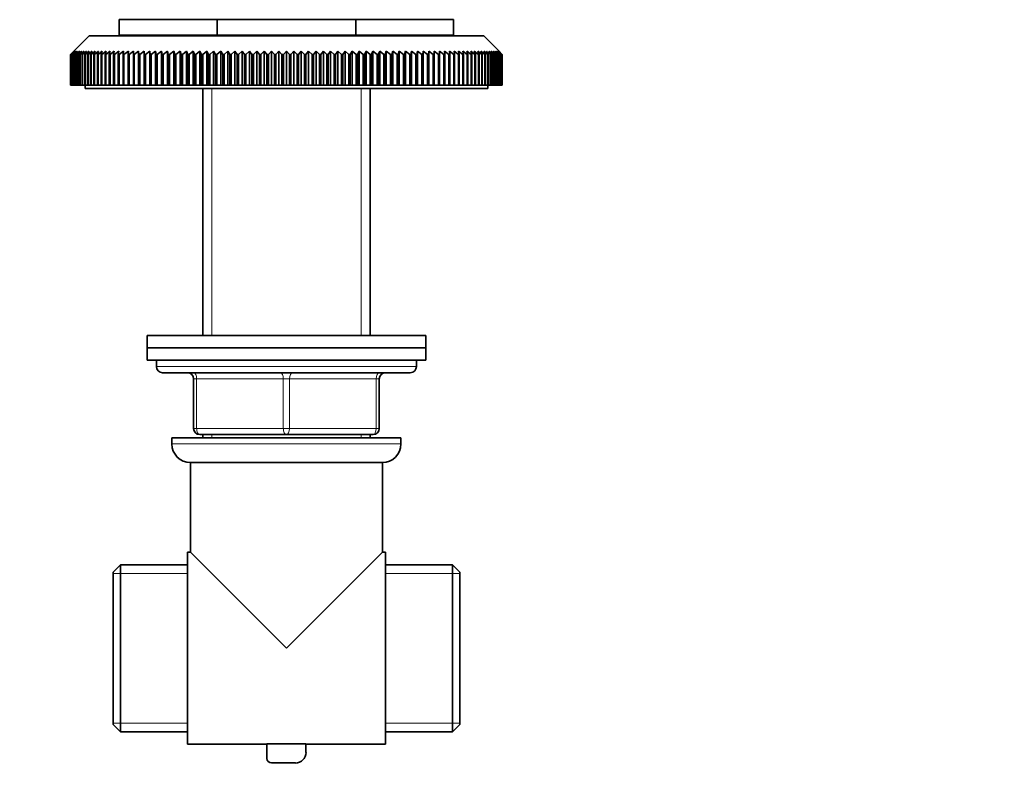
# Model space of a CAD drawing. Units: millimetres. Extents: x 0 to 823, y 0 to 1164.
# Drawn here: x 388 to 547, y 565 to 690 of the extents above; entities that cross this region are included whole.
import ezdxf
from ezdxf import colors
from ezdxf.entities.mleader import LeaderData, LeaderLine
from ezdxf.math import Vec2, Vec3

# ---------------------------------------------------------------- set-up
doc = ezdxf.new("R2010")
doc.units = ezdxf.units.MM
doc.layers.add('DV1_Défaut', color=7, linetype='Continuous')
doc.layers.add('Défaut', color=7, linetype='Continuous')

# ---------------------------------------------------------------- blocks, each defined once
blk = doc.blocks.new('_DOT')
at = {"color": 0}
blk.add_line((0, 0), (-1, 0), dxfattribs=at)
at = {"color": 0, "const_width": 0.333}
blk.add_lwpolyline([(-0.1665, 0, 1), (0.1665, 0, 1)], format="xyb", close=True, dxfattribs=at)
blk = doc.blocks.new('SE')
at = {"layer": 'DV1_Défaut', "color": 7, "linetype": 'Continuous', "lineweight": 35}
for p, q in [((419.77, 689.55), (403.95, 689.55)), ((403.95, 689.55), (403.95, 687.05)), ((442.14, 689.55), (419.77, 689.55)), ((419.77, 689.55), (419.77, 687.05)), ((457.95, 689.55), (442.14, 689.55)), ((442.14, 689.55), (442.14, 687.05)), ((457.95, 689.55), (457.95, 687.05)), ((399.1, 686.95), (396.6, 684.45)), ((399.1, 686.95), (462.8, 686.95)), ((419.77, 687.05), (403.95, 687.05)), ((417.45, 687.05), (417.45, 686.95)), ((442.14, 687.05), (419.77, 687.05)), ((457.95, 687.05), (442.14, 687.05)), ((444.45, 686.95), (444.45, 687.05)), ((465.3, 684.45), (462.8, 686.95)), ((396.11, 683.95), (396.6, 684.45)), ((396.62, 684.45), (396.11, 683.95)), ((396.11, 678.95), (396.11, 683.95)), ((396.11, 683.95), (396.11, 683.95)), ((396.11, 683.95), (396.11, 678.95)), ((396.14, 683.95), (396.62, 684.45)), ((396.14, 678.95), (396.14, 683.95)), ((396.16, 683.95), (396.14, 683.95)), ((396.69, 684.45), (396.16, 683.95)), ((396.16, 683.95), (396.16, 678.95)), ((396.23, 683.95), (396.69, 684.45)), ((396.23, 678.95), (396.23, 683.95)), ((396.24, 683.95), (396.23, 683.95)), ((396.79, 684.45), (396.24, 683.95)), ((396.24, 683.95), (396.24, 678.95)), ((396.35, 683.95), (396.79, 684.45)), ((396.35, 678.95), (396.35, 683.95)), ((396.38, 683.95), (396.35, 683.95)), ((396.94, 684.45), (396.38, 683.95)), ((396.38, 683.95), (396.38, 678.95)), ((396.51, 683.95), (396.94, 684.45)), ((396.51, 678.95), (396.51, 683.95)), ((396.55, 683.95), (396.51, 683.95)), ((397.12, 684.45), (396.55, 683.95)), ((396.55, 683.95), (396.55, 678.95)), ((396.72, 683.95), (397.12, 684.45)), ((396.72, 678.95), (396.72, 683.95)), ((396.76, 683.95), (396.72, 683.95)), ((397.35, 684.45), (396.76, 683.95)), ((396.76, 683.95), (396.76, 678.95)), ((396.97, 683.95), (397.35, 684.45)), ((396.97, 678.95), (396.97, 683.95)), ((397.02, 683.95), (396.97, 683.95)), ((397.62, 684.45), (397.02, 683.95)), ((397.02, 683.95), (397.02, 678.95)), ((397.26, 683.95), (397.62, 684.45)), ((397.26, 678.95), (397.26, 683.95)), ((397.32, 683.95), (397.26, 683.95)), ((397.93, 684.45), (397.32, 683.95)), ((397.32, 683.95), (397.32, 678.95)), ((397.59, 683.95), (397.93, 684.45)), ((397.59, 678.95), (397.59, 683.95)), ((397.66, 683.95), (397.59, 683.95)), ((398.28, 684.45), (397.66, 683.95)), ((397.66, 683.95), (397.66, 678.95)), ((397.96, 683.95), (398.28, 684.45)), ((397.96, 678.95), (397.96, 683.95)), ((398.04, 683.95), (397.96, 683.95)), ((398.67, 684.45), (398.04, 683.95)), ((398.04, 683.95), (398.04, 678.95)), ((398.38, 683.95), (398.67, 684.45)), ((398.38, 678.95), (398.38, 683.95)), ((398.46, 683.95), (398.38, 683.95)), ((399.1, 684.45), (398.46, 683.95)), ((398.46, 683.95), (398.46, 678.95)), ((398.83, 683.95), (399.1, 684.45)), ((398.83, 678.95), (398.83, 683.95)), ((398.92, 683.95), (398.83, 683.95)), ((399.57, 684.45), (398.92, 683.95)), ((398.92, 683.95), (398.92, 678.95)), ((399.32, 683.95), (399.57, 684.45)), ((399.32, 678.95), (399.32, 683.95)), ((399.41, 683.95), (399.32, 683.95)), ((400.08, 684.45), (399.41, 683.95)), ((399.41, 683.95), (399.41, 678.95)), ((399.85, 683.95), (400.08, 684.45)), ((399.85, 678.95), (399.85, 683.95)), ((399.95, 683.95), (399.85, 683.95)), ((400.62, 684.45), (399.95, 683.95)), ((399.95, 683.95), (399.95, 678.95)), ((400.42, 683.95), (400.62, 684.45)), ((400.42, 678.95), (400.42, 683.95)), ((400.53, 683.95), (400.42, 683.95)), ((401.2, 684.45), (400.53, 683.95)), ((400.53, 683.95), (400.53, 678.95)), ((401.02, 683.95), (401.2, 684.45)), ((401.02, 678.95), (401.02, 683.95)), ((401.14, 683.95), (401.02, 683.95)), ((401.82, 684.45), (401.14, 683.95)), ((401.14, 683.95), (401.14, 678.95)), ((401.66, 683.95), (401.82, 684.45)), ((401.66, 678.95), (401.66, 683.95)), ((401.79, 683.95), (401.66, 683.95)), ((402.47, 684.45), (401.79, 683.95)), ((401.79, 683.95), (401.79, 678.95)), ((402.34, 683.95), (402.47, 684.45)), ((402.34, 678.95), (402.34, 683.95)), ((402.47, 683.95), (402.34, 683.95)), ((403.16, 684.45), (402.47, 683.95)), ((402.47, 683.95), (402.47, 678.95)), ((403.05, 683.95), (403.16, 684.45)), ((403.05, 678.95), (403.05, 683.95)), ((403.19, 683.95), (403.05, 683.95)), ((403.88, 684.45), (403.19, 683.95)), ((403.19, 683.95), (403.19, 678.95)), ((403.8, 683.95), (403.88, 684.45)), ((403.8, 678.95), (403.8, 683.95)), ((403.94, 683.95), (403.8, 683.95)), ((404.64, 684.45), (403.94, 683.95)), ((403.94, 683.95), (403.94, 678.95)), ((404.58, 683.95), (404.64, 684.45)), ((404.58, 678.95), (404.58, 683.95)), ((404.72, 683.95), (404.58, 683.95)), ((405.43, 684.45), (404.72, 683.95)), ((404.72, 683.95), (404.72, 678.95)), ((405.39, 683.95), (405.43, 684.45)), ((405.39, 678.95), (405.39, 683.95)), ((405.54, 683.95), (405.39, 683.95)), ((406.24, 684.45), (405.54, 683.95)), ((405.54, 683.95), (405.54, 678.95)), ((406.23, 683.95), (406.24, 684.45)), ((406.23, 678.95), (406.23, 683.95)), ((406.39, 683.95), (406.23, 683.95)), ((407.09, 684.45), (406.39, 683.95)), ((406.39, 683.95), (406.39, 678.95)), ((407.1, 683.95), (407.09, 684.45)), ((407.09, 684.45), (407.09, 678.95)), ((407.1, 678.95), (407.1, 683.95)), ((407.27, 683.95), (407.1, 683.95)), ((407.97, 684.45), (407.27, 683.95)), ((407.27, 683.95), (407.27, 678.95)), ((408, 683.95), (407.97, 684.45)), ((407.97, 684.45), (407.97, 678.95)), ((408, 678.95), (408, 683.95)), ((408.17, 683.95), (408, 683.95)), ((408.87, 684.45), (408.17, 683.95)), ((408.17, 683.95), (408.17, 678.95)), ((408.93, 683.95), (408.87, 684.45)), ((408.87, 684.45), (408.87, 678.95)), ((408.93, 678.95), (408.93, 683.95)), ((409.11, 683.95), (408.93, 683.95)), ((409.8, 684.45), (409.11, 683.95)), ((409.11, 683.95), (409.11, 678.95)), ((409.89, 683.95), (409.8, 684.45)), ((409.8, 684.45), (409.8, 678.95)), ((409.89, 678.95), (409.89, 683.95)), ((410.07, 683.95), (409.89, 683.95)), ((410.76, 684.45), (410.07, 683.95)), ((410.07, 683.95), (410.07, 678.95)), ((410.87, 683.95), (410.76, 684.45)), ((410.76, 684.45), (410.76, 678.95)), ((410.87, 678.95), (410.87, 683.95)), ((411.05, 683.95), (410.87, 683.95)), ((411.74, 684.45), (411.05, 683.95)), ((411.05, 683.95), (411.05, 678.95)), ((411.88, 683.95), (411.74, 684.45)), ((411.74, 684.45), (411.74, 678.95)), ((411.88, 678.95), (411.88, 683.95)), ((412.07, 683.95), (411.88, 683.95)), ((412.75, 684.45), (412.07, 683.95)), ((412.07, 683.95), (412.07, 678.95)), ((412.91, 683.95), (412.75, 684.45)), ((412.75, 684.45), (412.75, 678.95)), ((412.91, 678.95), (412.91, 683.95)), ((413.1, 683.95), (412.91, 683.95)), ((413.78, 684.45), (413.1, 683.95)), ((413.1, 683.95), (413.1, 678.95)), ((413.96, 683.95), (413.78, 684.45)), ((413.78, 684.45), (413.78, 678.95)), ((413.96, 678.95), (413.96, 683.95)), ((414.15, 683.95), (413.96, 683.95)), ((414.83, 684.45), (414.15, 683.95)), ((414.15, 683.95), (414.15, 678.95)), ((415.03, 683.95), (414.83, 684.45)), ((414.83, 684.45), (414.83, 678.95)), ((415.03, 678.95), (415.03, 683.95)), ((415.23, 683.95), (415.03, 683.95)), ((415.89, 684.45), (415.23, 683.95)), ((415.23, 683.95), (415.23, 678.95)), ((416.12, 683.95), (415.89, 684.45)), ((415.89, 684.45), (415.89, 678.95)), ((416.12, 678.95), (416.12, 683.95)), ((416.33, 683.95), (416.12, 683.95)), ((416.98, 684.45), (416.33, 683.95)), ((416.33, 683.95), (416.33, 678.95)), ((417.23, 683.95), (416.98, 684.45)), ((416.98, 684.45), (416.98, 678.95)), ((417.23, 678.95), (417.23, 683.95)), ((417.44, 683.95), (417.23, 683.95)), ((418.08, 684.45), (417.44, 683.95)), ((417.44, 683.95), (417.44, 678.95)), ((418.36, 683.95), (418.08, 684.45)), ((418.08, 684.45), (418.08, 678.95)), ((418.36, 678.95), (418.36, 683.95)), ((418.57, 683.95), (418.36, 683.95)), ((419.2, 684.45), (418.57, 683.95)), ((418.57, 683.95), (418.57, 678.95)), ((419.5, 683.95), (419.2, 684.45)), ((419.2, 684.45), (419.2, 678.95)), ((419.5, 678.95), (419.5, 683.95)), ((419.71, 683.95), (419.5, 683.95)), ((420.34, 684.45), (419.71, 683.95)), ((419.71, 683.95), (419.71, 678.95)), ((420.66, 683.95), (420.34, 684.45)), ((420.34, 684.45), (420.34, 678.95)), ((420.66, 678.95), (420.66, 683.95)), ((420.87, 683.95), (420.66, 683.95)), ((421.48, 684.45), (420.87, 683.95)), ((420.87, 683.95), (420.87, 678.95)), ((421.82, 683.95), (421.48, 684.45)), ((421.48, 684.45), (421.48, 678.95)), ((421.82, 678.95), (421.82, 683.95)), ((422.04, 683.95), (421.82, 683.95)), ((422.64, 684.45), (422.04, 683.95)), ((422.04, 683.95), (422.04, 678.95)), ((423, 683.95), (422.64, 684.45)), ((422.64, 684.45), (422.64, 678.95)), ((423, 678.95), (423, 683.95)), ((423.22, 683.95), (423, 683.95)), ((423.81, 684.45), (423.22, 683.95)), ((423.22, 683.95), (423.22, 678.95)), ((424.19, 683.95), (423.81, 684.45)), ((423.81, 684.45), (423.81, 678.95)), ((424.19, 678.95), (424.19, 683.95)), ((424.41, 683.95), (424.19, 683.95)), ((424.99, 684.45), (424.41, 683.95)), ((424.41, 683.95), (424.41, 678.95)), ((425.39, 683.95), (424.99, 684.45)), ((424.99, 684.45), (424.99, 678.95)), ((425.39, 678.95), (425.39, 683.95)), ((425.61, 683.95), (425.39, 683.95)), ((426.17, 684.45), (425.61, 683.95)), ((425.61, 683.95), (425.61, 678.95)), ((426.59, 683.95), (426.17, 684.45)), ((426.17, 684.45), (426.17, 678.95)), ((426.59, 678.95), (426.59, 683.95)), ((426.82, 683.95), (426.59, 683.95)), ((427.36, 684.45), (426.82, 683.95)), ((426.82, 683.95), (426.82, 678.95)), ((427.8, 683.95), (427.36, 684.45)), ((427.36, 684.45), (427.36, 678.95)), ((427.8, 678.95), (427.8, 683.95)), ((428.03, 683.95), (427.8, 683.95)), ((428.56, 684.45), (428.03, 683.95)), ((428.03, 683.95), (428.03, 678.95)), ((429.02, 683.95), (428.56, 684.45)), ((428.56, 684.45), (428.56, 678.95)), ((429.02, 678.95), (429.02, 683.95)), ((429.24, 683.95), (429.02, 683.95)), ((429.75, 684.45), (429.24, 683.95)), ((429.24, 683.95), (429.24, 678.95)), ((430.23, 683.95), (429.75, 684.45)), ((429.75, 684.45), (429.75, 678.95)), ((430.23, 678.95), (430.23, 683.95)), ((430.46, 683.95), (430.23, 683.95)), ((430.95, 684.45), (430.46, 683.95)), ((430.46, 683.95), (430.46, 678.95)), ((431.45, 683.95), (430.95, 684.45)), ((430.95, 684.45), (430.95, 678.95)), ((431.45, 678.95), (431.45, 683.95)), ((431.67, 683.95), (431.45, 683.95)), ((432.15, 684.45), (431.67, 683.95)), ((431.67, 683.95), (431.67, 678.95)), ((432.66, 683.95), (432.15, 684.45)), ((432.15, 684.45), (432.15, 678.95)), ((432.66, 678.95), (432.66, 683.95)), ((432.89, 683.95), (432.66, 683.95)), ((433.35, 684.45), (432.89, 683.95)), ((432.89, 683.95), (432.89, 678.95)), ((433.88, 683.95), (433.35, 684.45)), ((433.35, 684.45), (433.35, 678.95)), ((433.88, 678.95), (433.88, 683.95)), ((434.1, 683.95), (433.88, 683.95)), ((434.54, 684.45), (434.1, 683.95)), ((434.1, 683.95), (434.1, 678.95)), ((435.09, 683.95), (434.54, 684.45)), ((434.54, 684.45), (434.54, 678.95)), ((435.09, 678.95), (435.09, 683.95)), ((435.31, 683.95), (435.09, 683.95)), ((435.73, 684.45), (435.31, 683.95)), ((435.31, 683.95), (435.31, 678.95)), ((436.29, 683.95), (435.73, 684.45)), ((435.73, 684.45), (435.73, 678.95)), ((436.29, 678.95), (436.29, 683.95)), ((436.51, 683.95), (436.29, 683.95)), ((436.92, 684.45), (436.51, 683.95)), ((436.51, 683.95), (436.51, 678.95)), ((437.49, 683.95), (436.92, 684.45)), ((436.92, 684.45), (436.92, 678.95)), ((437.49, 678.95), (437.49, 683.95)), ((437.71, 683.95), (437.49, 683.95)), ((438.09, 684.45), (437.71, 683.95)), ((437.71, 683.95), (437.71, 678.95)), ((438.68, 683.95), (438.09, 684.45)), ((438.09, 684.45), (438.09, 678.95)), ((438.68, 678.95), (438.68, 683.95)), ((438.9, 683.95), (438.68, 683.95)), ((439.26, 684.45), (438.9, 683.95)), ((438.9, 683.95), (438.9, 678.95)), ((439.86, 683.95), (439.26, 684.45)), ((439.26, 684.45), (439.26, 678.95)), ((439.86, 678.95), (439.86, 683.95)), ((440.08, 683.95), (439.86, 683.95)), ((440.42, 684.45), (440.08, 683.95)), ((440.08, 683.95), (440.08, 678.95)), ((441.03, 683.95), (440.42, 684.45)), ((440.42, 684.45), (440.42, 678.95)), ((441.03, 678.95), (441.03, 683.95)), ((441.25, 683.95), (441.03, 683.95)), ((441.57, 684.45), (441.25, 683.95)), ((441.25, 683.95), (441.25, 678.95)), ((442.19, 683.95), (441.57, 684.45)), ((441.57, 684.45), (441.57, 678.95)), ((442.19, 678.95), (442.19, 683.95)), ((442.4, 683.95), (442.19, 683.95)), ((442.7, 684.45), (442.4, 683.95)), ((442.4, 683.95), (442.4, 678.95)), ((443.34, 683.95), (442.7, 684.45)), ((442.7, 684.45), (442.7, 678.95)), ((443.34, 678.95), (443.34, 683.95)), ((443.55, 683.95), (443.34, 683.95)), ((443.82, 684.45), (443.55, 683.95)), ((443.55, 683.95), (443.55, 678.95)), ((444.47, 683.95), (443.82, 684.45)), ((443.82, 684.45), (443.82, 678.95)), ((444.47, 678.95), (444.47, 683.95)), ((444.67, 683.95), (444.47, 683.95)), ((444.92, 684.45), (444.67, 683.95)), ((444.67, 683.95), (444.67, 678.95)), ((445.58, 683.95), (444.92, 684.45)), ((444.92, 684.45), (444.92, 678.95)), ((445.58, 678.95), (445.58, 683.95)), ((445.78, 683.95), (445.58, 683.95)), ((446.01, 684.45), (445.78, 683.95)), ((445.78, 683.95), (445.78, 678.95)), ((446.67, 683.95), (446.01, 684.45)), ((446.01, 684.45), (446.01, 678.95)), ((446.67, 678.95), (446.67, 683.95)), ((446.87, 683.95), (446.67, 683.95)), ((447.08, 684.45), (446.87, 683.95)), ((446.87, 683.95), (446.87, 678.95)), ((447.75, 683.95), (447.08, 684.45)), ((447.08, 684.45), (447.08, 678.95)), ((447.75, 678.95), (447.75, 683.95)), ((447.95, 683.95), (447.75, 683.95)), ((448.13, 684.45), (447.95, 683.95)), ((447.95, 683.95), (447.95, 678.95)), ((448.81, 683.95), (448.13, 684.45)), ((448.13, 684.45), (448.13, 678.95)), ((448.81, 678.95), (448.81, 683.95)), ((449, 683.95), (448.81, 683.95)), ((449.16, 684.45), (449, 683.95)), ((449, 683.95), (449, 678.95)), ((449.84, 683.95), (449.16, 684.45)), ((449.16, 684.45), (449.16, 678.95)), ((449.84, 678.95), (449.84, 683.95)), ((450.03, 683.95), (449.84, 683.95)), ((450.16, 684.45), (450.03, 683.95)), ((450.03, 683.95), (450.03, 678.95)), ((450.85, 683.95), (450.16, 684.45)), ((450.16, 684.45), (450.16, 678.95)), ((450.85, 678.95), (450.85, 683.95)), ((451.03, 683.95), (450.85, 683.95)), ((451.14, 684.45), (451.03, 683.95)), ((451.03, 683.95), (451.03, 678.95)), ((451.84, 683.95), (451.14, 684.45)), ((451.14, 684.45), (451.14, 678.95)), ((451.84, 678.95), (451.84, 683.95)), ((452.01, 683.95), (451.84, 683.95)), ((452.1, 684.45), (452.01, 683.95)), ((452.01, 683.95), (452.01, 678.95)), ((452.8, 683.95), (452.1, 684.45)), ((452.1, 684.45), (452.1, 678.95)), ((452.8, 678.95), (452.8, 683.95)), ((452.97, 683.95), (452.8, 683.95)), ((453.03, 684.45), (452.97, 683.95)), ((452.97, 683.95), (452.97, 678.95)), ((453.73, 683.95), (453.03, 684.45)), ((453.03, 684.45), (453.03, 678.95)), ((453.73, 678.95), (453.73, 683.95)), ((453.9, 683.95), (453.73, 683.95)), ((453.94, 684.45), (453.9, 683.95)), ((453.9, 683.95), (453.9, 678.95)), ((454.64, 683.95), (453.94, 684.45)), ((453.94, 684.45), (453.94, 678.95)), ((454.64, 678.95), (454.64, 683.95)), ((454.8, 683.95), (454.64, 683.95)), ((454.81, 684.45), (454.8, 683.95)), ((454.8, 683.95), (454.8, 678.95)), ((455.52, 683.95), (454.81, 684.45)), ((454.81, 684.45), (454.81, 678.95)), ((455.52, 678.95), (455.52, 683.95)), ((455.67, 683.95), (455.52, 683.95)), ((456.36, 683.95), (455.66, 684.45)), ((455.66, 684.45), (455.67, 683.95)), ((455.67, 683.95), (455.67, 678.95)), ((456.36, 678.95), (456.36, 683.95)), ((456.52, 683.95), (456.36, 683.95)), ((457.18, 683.95), (456.48, 684.45)), ((456.48, 684.45), (456.52, 683.95)), ((456.52, 683.95), (456.52, 678.95)), ((457.18, 678.95), (457.18, 683.95)), ((457.33, 683.95), (457.18, 683.95)), ((457.97, 683.95), (457.27, 684.45)), ((457.27, 684.45), (457.33, 683.95)), ((457.33, 683.95), (457.33, 678.95)), ((457.97, 678.95), (457.97, 683.95)), ((458.11, 683.95), (457.97, 683.95)), ((458.72, 683.95), (458.02, 684.45)), ((458.02, 684.45), (458.11, 683.95)), ((458.11, 683.95), (458.11, 678.95)), ((458.72, 678.95), (458.72, 683.95)), ((458.85, 683.95), (458.72, 683.95)), ((459.44, 683.95), (458.74, 684.45)), ((458.74, 684.45), (458.85, 683.95)), ((458.85, 683.95), (458.85, 678.95)), ((460.12, 683.95), (459.43, 684.45)), ((459.43, 684.45), (459.56, 683.95)), ((459.44, 678.95), (459.44, 683.95)), ((459.56, 683.95), (459.44, 683.95)), ((459.56, 683.95), (459.56, 678.95)), ((460.77, 683.95), (460.08, 684.45)), ((460.08, 684.45), (460.24, 683.95)), ((460.12, 678.95), (460.12, 683.95)), ((460.24, 683.95), (460.12, 683.95)), ((460.24, 683.95), (460.24, 678.95)), ((461.38, 683.95), (460.7, 684.45)), ((460.7, 684.45), (460.88, 683.95)), ((460.77, 678.95), (460.77, 683.95)), ((460.88, 683.95), (460.77, 683.95)), ((460.88, 683.95), (460.88, 678.95)), ((461.95, 683.95), (461.28, 684.45)), ((461.28, 684.45), (461.49, 683.95)), ((461.38, 678.95), (461.38, 683.95)), ((461.49, 683.95), (461.38, 683.95)), ((461.49, 683.95), (461.49, 678.95)), ((462.49, 683.95), (461.83, 684.45)), ((461.83, 684.45), (462.05, 683.95)), ((461.95, 678.95), (461.95, 683.95)), ((462.05, 683.95), (461.95, 683.95)), ((462.05, 683.95), (462.05, 678.95)), ((462.99, 683.95), (462.33, 684.45)), ((462.33, 684.45), (462.58, 683.95)), ((462.49, 678.95), (462.49, 683.95)), ((462.58, 683.95), (462.49, 683.95)), ((462.58, 683.95), (462.58, 678.95)), ((463.45, 683.95), (462.8, 684.45)), ((462.8, 684.45), (463.08, 683.95)), ((462.99, 678.95), (462.99, 683.95)), ((463.08, 683.95), (462.99, 683.95)), ((463.08, 683.95), (463.08, 678.95)), ((463.87, 683.95), (463.23, 684.45)), ((463.23, 684.45), (463.53, 683.95)), ((463.45, 678.95), (463.45, 683.95)), ((463.53, 683.95), (463.45, 683.95)), ((463.53, 683.95), (463.53, 678.95)), ((464.25, 683.95), (463.62, 684.45)), ((463.62, 684.45), (463.94, 683.95)), ((463.87, 678.95), (463.87, 683.95)), ((463.94, 683.95), (463.87, 683.95)), ((463.94, 683.95), (463.94, 678.95)), ((464.59, 683.95), (463.97, 684.45)), ((463.97, 684.45), (464.31, 683.95)), ((464.25, 678.95), (464.25, 683.95)), ((464.31, 683.95), (464.25, 683.95)), ((464.88, 683.95), (464.28, 684.45)), ((464.28, 684.45), (464.64, 683.95)), ((464.31, 683.95), (464.31, 678.95)), ((465.14, 683.95), (464.55, 684.45)), ((464.55, 684.45), (464.93, 683.95)), ((464.59, 678.95), (464.59, 683.95)), ((464.64, 683.95), (464.59, 683.95)), ((464.64, 683.95), (464.64, 678.95)), ((465.36, 683.95), (464.78, 684.45)), ((464.78, 684.45), (465.18, 683.95)), ((464.88, 678.95), (464.88, 683.95)), ((464.93, 683.95), (464.88, 683.95)), ((464.93, 683.95), (464.93, 678.95)), ((465.53, 683.95), (464.97, 684.45)), ((464.97, 684.45), (465.39, 683.95)), ((465.66, 683.95), (465.11, 684.45)), ((465.11, 684.45), (465.56, 683.95)), ((465.14, 678.95), (465.14, 683.95)), ((465.18, 683.95), (465.14, 683.95)), ((465.18, 683.95), (465.18, 678.95)), ((465.75, 683.95), (465.22, 684.45)), ((465.22, 684.45), (465.68, 683.95)), ((465.79, 683.95), (465.28, 684.45)), ((465.28, 684.45), (465.76, 683.95)), ((465.3, 684.45), (465.8, 683.95)), ((465.36, 678.95), (465.36, 683.95)), ((465.39, 683.95), (465.36, 683.95)), ((465.39, 683.95), (465.39, 678.95)), ((465.53, 678.95), (465.53, 683.95)), ((465.56, 683.95), (465.53, 683.95)), ((465.56, 683.95), (465.56, 678.95)), ((465.66, 678.95), (465.66, 683.95)), ((465.68, 683.95), (465.66, 683.95)), ((465.68, 683.95), (465.68, 678.95)), ((465.75, 678.95), (465.75, 683.95)), ((465.76, 683.95), (465.75, 683.95)), ((465.76, 683.95), (465.76, 678.95)), ((465.8, 683.95), (465.79, 683.95)), ((465.79, 678.95), (465.79, 683.95)), ((465.8, 683.95), (465.8, 678.95)), ((396.11, 678.95), (396.11, 678.95)), ((396.11, 678.95), (396.14, 678.95)), ((396.16, 678.95), (396.14, 678.95)), ((396.16, 678.95), (396.23, 678.95)), ((396.24, 678.95), (396.23, 678.95)), ((396.24, 678.95), (396.35, 678.95)), ((396.38, 678.95), (396.35, 678.95)), ((396.38, 678.95), (396.51, 678.95)), ((396.55, 678.95), (396.51, 678.95)), ((396.55, 678.95), (396.72, 678.95)), ((396.76, 678.95), (396.72, 678.95)), ((396.76, 678.95), (396.97, 678.95)), ((397.02, 678.95), (396.97, 678.95)), ((397.02, 678.95), (397.26, 678.95)), ((397.32, 678.95), (397.26, 678.95)), ((397.32, 678.95), (397.59, 678.95)), ((397.66, 678.95), (397.59, 678.95)), ((397.66, 678.95), (397.96, 678.95)), ((398.04, 678.95), (397.96, 678.95)), ((398.04, 678.95), (398.38, 678.95)), ((398.46, 678.95), (398.38, 678.95)), ((398.45, 678.95), (398.45, 678.45)), ((398.46, 678.95), (398.83, 678.95)), ((398.92, 678.95), (398.83, 678.95)), ((398.92, 678.95), (399.32, 678.95)), ((399.41, 678.95), (399.32, 678.95)), ((399.41, 678.95), (399.85, 678.95)), ((399.95, 678.95), (399.85, 678.95)), ((399.95, 678.95), (400.42, 678.95)), ((400.53, 678.95), (400.42, 678.95)), ((400.53, 678.95), (401.02, 678.95)), ((401.14, 678.95), (401.02, 678.95)), ((401.14, 678.95), (401.66, 678.95)), ((401.79, 678.95), (401.66, 678.95)), ((401.79, 678.95), (402.34, 678.95)), ((402.47, 678.95), (402.34, 678.95)), ((402.47, 678.95), (403.05, 678.95)), ((403.19, 678.95), (403.05, 678.95)), ((403.19, 678.95), (403.8, 678.95)), ((403.94, 678.95), (403.8, 678.95)), ((403.94, 678.95), (404.58, 678.95)), ((404.72, 678.95), (404.58, 678.95)), ((404.72, 678.95), (405.39, 678.95)), ((405.54, 678.95), (405.39, 678.95)), ((405.54, 678.95), (406.23, 678.95)), ((406.39, 678.95), (406.23, 678.95)), ((406.39, 678.95), (407.09, 678.95)), ((407.09, 678.95), (407.1, 678.95)), ((407.27, 678.95), (407.1, 678.95)), ((407.27, 678.95), (407.97, 678.95)), ((407.97, 678.95), (408, 678.95)), ((408.17, 678.95), (408, 678.95)), ((408.17, 678.95), (408.87, 678.95)), ((408.87, 678.95), (408.93, 678.95)), ((409.11, 678.95), (408.93, 678.95)), ((409.11, 678.95), (409.8, 678.95)), ((409.8, 678.95), (409.89, 678.95)), ((410.07, 678.95), (409.89, 678.95)), ((410.07, 678.95), (410.76, 678.95)), ((410.76, 678.95), (410.87, 678.95)), ((411.05, 678.95), (410.87, 678.95)), ((411.05, 678.95), (411.74, 678.95)), ((411.74, 678.95), (411.88, 678.95)), ((412.07, 678.95), (411.88, 678.95)), ((412.07, 678.95), (412.75, 678.95)), ((412.75, 678.95), (412.91, 678.95)), ((413.1, 678.95), (412.91, 678.95)), ((413.1, 678.95), (413.78, 678.95)), ((413.78, 678.95), (413.96, 678.95)), ((414.15, 678.95), (413.96, 678.95)), ((414.15, 678.95), (414.83, 678.95)), ((414.83, 678.95), (415.03, 678.95)), ((415.23, 678.95), (415.03, 678.95)), ((415.23, 678.95), (415.89, 678.95)), ((415.89, 678.95), (416.12, 678.95)), ((416.33, 678.95), (416.12, 678.95)), ((416.33, 678.95), (416.98, 678.95)), ((416.98, 678.95), (417.23, 678.95)), ((417.44, 678.95), (417.23, 678.95)), ((417.44, 678.95), (418.08, 678.95)), ((418.08, 678.95), (418.36, 678.95)), ((418.57, 678.95), (418.36, 678.95)), ((418.57, 678.95), (419.2, 678.95)), ((419.2, 678.95), (419.5, 678.95)), ((419.71, 678.95), (419.5, 678.95)), ((419.71, 678.95), (420.34, 678.95)), ((420.34, 678.95), (420.66, 678.95)), ((420.87, 678.95), (420.66, 678.95)), ((420.87, 678.95), (421.48, 678.95)), ((421.48, 678.95), (421.82, 678.95)), ((422.04, 678.95), (421.82, 678.95)), ((422.04, 678.95), (422.64, 678.95)), ((422.64, 678.95), (423, 678.95)), ((423.22, 678.95), (423, 678.95)), ((423.22, 678.95), (423.81, 678.95)), ((423.81, 678.95), (424.19, 678.95)), ((424.41, 678.95), (424.19, 678.95)), ((424.41, 678.95), (424.99, 678.95)), ((424.99, 678.95), (425.39, 678.95)), ((425.61, 678.95), (425.39, 678.95)), ((425.61, 678.95), (426.17, 678.95)), ((426.17, 678.95), (426.59, 678.95)), ((426.82, 678.95), (426.59, 678.95)), ((426.82, 678.95), (427.36, 678.95)), ((427.36, 678.95), (427.8, 678.95)), ((428.03, 678.95), (427.8, 678.95)), ((428.03, 678.95), (428.56, 678.95)), ((428.56, 678.95), (429.02, 678.95)), ((429.24, 678.95), (429.02, 678.95)), ((429.24, 678.95), (429.75, 678.95)), ((429.75, 678.95), (430.23, 678.95)), ((430.46, 678.95), (430.23, 678.95)), ((430.46, 678.95), (430.95, 678.95)), ((430.95, 678.95), (431.45, 678.95)), ((431.67, 678.95), (431.45, 678.95)), ((431.67, 678.95), (432.15, 678.95)), ((432.15, 678.95), (432.66, 678.95)), ((432.89, 678.95), (432.66, 678.95)), ((432.89, 678.95), (433.35, 678.95)), ((433.35, 678.95), (433.88, 678.95)), ((434.1, 678.95), (433.88, 678.95)), ((434.1, 678.95), (434.54, 678.95)), ((434.54, 678.95), (435.09, 678.95)), ((435.31, 678.95), (435.09, 678.95)), ((435.31, 678.95), (435.73, 678.95)), ((435.73, 678.95), (436.29, 678.95)), ((436.51, 678.95), (436.29, 678.95)), ((436.51, 678.95), (436.92, 678.95)), ((436.92, 678.95), (437.49, 678.95)), ((437.71, 678.95), (437.49, 678.95)), ((437.71, 678.95), (438.09, 678.95)), ((438.09, 678.95), (438.68, 678.95)), ((438.9, 678.95), (438.68, 678.95)), ((438.9, 678.95), (439.26, 678.95)), ((439.26, 678.95), (439.86, 678.95)), ((440.08, 678.95), (439.86, 678.95)), ((440.08, 678.95), (440.42, 678.95)), ((440.42, 678.95), (441.03, 678.95)), ((441.25, 678.95), (441.03, 678.95)), ((441.25, 678.95), (441.57, 678.95)), ((441.57, 678.95), (442.19, 678.95)), ((442.4, 678.95), (442.19, 678.95)), ((442.4, 678.95), (442.7, 678.95)), ((442.7, 678.95), (443.34, 678.95)), ((443.55, 678.95), (443.34, 678.95)), ((443.55, 678.95), (443.82, 678.95)), ((443.82, 678.95), (444.47, 678.95)), ((444.67, 678.95), (444.47, 678.95)), ((444.67, 678.95), (444.92, 678.95)), ((444.92, 678.95), (445.58, 678.95)), ((445.78, 678.95), (445.58, 678.95)), ((445.78, 678.95), (446.01, 678.95)), ((446.01, 678.95), (446.67, 678.95)), ((446.87, 678.95), (446.67, 678.95)), ((446.87, 678.95), (447.08, 678.95)), ((447.08, 678.95), (447.75, 678.95)), ((447.95, 678.95), (447.75, 678.95)), ((447.95, 678.95), (448.13, 678.95)), ((448.13, 678.95), (448.81, 678.95)), ((449, 678.95), (448.81, 678.95)), ((449, 678.95), (449.16, 678.95)), ((449.16, 678.95), (449.84, 678.95)), ((450.03, 678.95), (449.84, 678.95)), ((450.03, 678.95), (450.16, 678.95)), ((450.16, 678.95), (450.85, 678.95)), ((451.03, 678.95), (450.85, 678.95)), ((451.03, 678.95), (451.14, 678.95)), ((451.14, 678.95), (451.84, 678.95)), ((452.01, 678.95), (451.84, 678.95)), ((452.01, 678.95), (452.1, 678.95)), ((452.1, 678.95), (452.8, 678.95)), ((452.97, 678.95), (452.8, 678.95)), ((452.97, 678.95), (453.03, 678.95)), ((453.03, 678.95), (453.73, 678.95)), ((453.9, 678.95), (453.73, 678.95)), ((453.9, 678.95), (453.94, 678.95)), ((453.94, 678.95), (454.64, 678.95)), ((454.8, 678.95), (454.64, 678.95)), ((454.8, 678.95), (454.81, 678.95)), ((454.81, 678.95), (455.52, 678.95)), ((455.67, 678.95), (455.52, 678.95)), ((455.67, 678.95), (456.36, 678.95)), ((456.52, 678.95), (456.36, 678.95)), ((456.52, 678.95), (457.18, 678.95)), ((457.33, 678.95), (457.18, 678.95)), ((457.33, 678.95), (457.97, 678.95)), ((458.11, 678.95), (457.97, 678.95)), ((458.11, 678.95), (458.72, 678.95)), ((458.85, 678.95), (458.72, 678.95)), ((458.85, 678.95), (459.44, 678.95)), ((459.56, 678.95), (459.44, 678.95)), ((459.56, 678.95), (460.12, 678.95)), ((460.24, 678.95), (460.12, 678.95)), ((460.24, 678.95), (460.77, 678.95)), ((460.88, 678.95), (460.77, 678.95)), ((460.88, 678.95), (461.38, 678.95)), ((461.49, 678.95), (461.38, 678.95)), ((461.49, 678.95), (461.95, 678.95)), ((462.05, 678.95), (461.95, 678.95)), ((462.05, 678.95), (462.49, 678.95)), ((462.58, 678.95), (462.49, 678.95)), ((462.58, 678.95), (462.99, 678.95)), ((463.08, 678.95), (462.99, 678.95)), ((463.08, 678.95), (463.45, 678.95)), ((463.53, 678.95), (463.45, 678.95)), ((463.45, 678.45), (463.45, 678.95)), ((463.53, 678.95), (463.87, 678.95)), ((463.94, 678.95), (463.87, 678.95)), ((463.94, 678.95), (464.25, 678.95)), ((464.31, 678.95), (464.25, 678.95)), ((464.31, 678.95), (464.59, 678.95)), ((464.64, 678.95), (464.59, 678.95)), ((464.64, 678.95), (464.88, 678.95)), ((464.93, 678.95), (464.88, 678.95)), ((464.93, 678.95), (465.14, 678.95)), ((465.18, 678.95), (465.14, 678.95)), ((465.18, 678.95), (465.36, 678.95)), ((465.39, 678.95), (465.36, 678.95)), ((465.39, 678.95), (465.53, 678.95)), ((465.56, 678.95), (465.53, 678.95)), ((465.56, 678.95), (465.66, 678.95)), ((465.68, 678.95), (465.66, 678.95)), ((465.68, 678.95), (465.75, 678.95)), ((465.76, 678.95), (465.75, 678.95)), ((465.76, 678.95), (465.79, 678.95)), ((465.8, 678.95), (465.79, 678.95)), ((398.45, 678.45), (463.45, 678.45)), ((417.45, 678.45), (417.45, 638.55)), ((444.45, 638.55), (444.45, 678.45)), ((453.45, 638.55), (408.45, 638.55)), ((408.45, 638.55), (408.45, 636.55)), ((453.45, 636.55), (453.45, 638.55)), ((408.45, 636.55), (453.45, 636.55)), ((408.45, 636.55), (408.45, 634.55)), ((453.45, 636.55), (408.45, 636.55)), ((453.45, 634.55), (453.45, 636.55)), ((408.45, 634.55), (453.45, 634.55)), ((409.95, 634.55), (409.95, 633.55)), ((451.95, 633.55), (451.95, 634.55)), ((410.95, 632.55), (450.95, 632.55)), ((415.95, 623.55), (415.95, 631.55)), ((445.95, 631.55), (445.95, 623.55)), ((412.45, 622.05), (449.45, 622.05)), ((412.45, 622.05), (412.45, 621.05)), ((430.95, 622.55), (416.95, 622.55)), ((417.45, 622.55), (417.45, 622.05)), ((444.95, 622.55), (430.95, 622.55)), ((444.45, 622.05), (444.45, 622.55)), ((449.45, 621.05), (449.45, 622.05)), ((415.45, 618.05), (446.45, 618.05)), ((415.45, 618.05), (415.45, 603.55)), ((446.45, 603.55), (446.45, 618.05)), ((414.95, 572.55), (414.95, 603.55)), ((415.45, 603.55), (414.95, 603.55)), ((430.95, 588.05), (415.45, 603.55)), ((430.95, 588.05), (446.45, 603.55)), ((446.95, 603.55), (446.45, 603.55)), ((446.95, 572.55), (446.95, 603.55)), ((404.15, 601.55), (402.95, 600.35)), ((404.15, 574.55), (404.15, 601.55)), ((414.95, 601.55), (404.15, 601.55)), ((457.75, 601.55), (446.95, 601.55)), ((457.75, 601.55), (457.75, 574.55)), ((458.95, 600.35), (457.75, 601.55)), ((402.95, 600.35), (402.95, 575.75)), ((458.95, 575.75), (458.95, 600.35)), ((402.95, 575.75), (404.15, 574.55)), ((457.75, 574.55), (458.95, 575.75)), ((404.15, 574.55), (414.95, 574.55)), ((446.95, 574.55), (457.75, 574.55)), ((414.95, 572.55), (427.79, 572.55)), ((427.79, 572.62), (434.11, 572.62)), ((427.79, 570.28), (427.79, 572.62)), ((434.11, 572.62), (434.11, 571.24)), ((434.11, 572.55), (446.95, 572.55)), ((432.41, 569.54), (428.54, 569.54))]:
    blk.add_line(p, q, dxfattribs=at)
at = {"layer": 'DV1_Défaut', "color": 7, "linetype": 'Continuous', "lineweight": 18}
for p, q in [((418.89, 687.05), (418.89, 686.95)), ((443.01, 687.05), (443.01, 686.95)), ((418.89, 678.45), (418.89, 638.55)), ((443.01, 678.45), (443.01, 638.55)), ((451.95, 633.55), (409.95, 633.55)), ((415.95, 631.55), (416.45, 631.55)), ((430.45, 631.55), (416.45, 631.55)), ((416.45, 631.55), (416.45, 623.55)), ((430.45, 631.55), (431.45, 631.55)), ((430.45, 623.55), (430.45, 631.55)), ((445.45, 631.55), (431.45, 631.55)), ((431.45, 631.55), (431.45, 623.55)), ((445.45, 631.55), (445.95, 631.55)), ((445.45, 623.55), (445.45, 631.55)), ((415.95, 623.55), (416.45, 623.55)), ((416.45, 623.55), (430.45, 623.55)), ((430.45, 623.55), (431.45, 623.55)), ((431.45, 623.55), (445.45, 623.55)), ((445.45, 623.55), (445.95, 623.55)), ((418.89, 622.55), (418.89, 622.05)), ((443.01, 622.55), (443.01, 622.05)), ((449.45, 621.05), (412.45, 621.05)), ((414.95, 600.11), (402.95, 600.11)), ((446.95, 600.11), (458.95, 600.11)), ((414.95, 575.99), (402.95, 575.99)), ((446.95, 575.99), (458.95, 575.99))]:
    blk.add_line(p, q, dxfattribs=at)
at = {"layer": 'DV1_Défaut', "color": 7, "linetype": 'Continuous', "lineweight": 35}
for centre, radius, start, end in [((410.95, 633.55), 1, 180, 270), ((450.95, 633.55), 1, 270, 0), ((414.95, 631.55), 1, 0, 90), ((446.95, 631.55), 1, 90, 180), ((416.95, 623.55), 1, 180, 270), ((444.95, 623.55), 1, 270, 0), ((415.45, 621.05), 3, 180, 270), ((446.45, 621.05), 3, 270, 0), ((432.41, 571.24), 1.71, 270, 0), ((428.54, 570.28), 0.744, 180, 270)]:
    blk.add_arc(centre, radius, start, end, dxfattribs=at)
at = {"layer": 'DV1_Défaut', "color": 7, "linetype": 'Continuous', "lineweight": 18}
for centre, major_axis, start_param, end_param in [((415.95, 631.55), (0, -1), 1.570796, 3.141593), ((429.95, 631.55), (0, -1), 1.570796, 3.141593), ((431.95, 631.55), (0, -1), 3.141593, 4.712389), ((445.95, 631.55), (0, -1), 3.141593, 4.712389), ((416.95, 623.55), (0, 1), 1.570796, 3.141593), ((430.95, 623.55), (0, 1), 1.570796, 3.141593), ((430.95, 623.55), (0, 1), 3.141593, 4.712389), ((444.95, 623.55), (0, 1), 3.141593, 4.712389)]:
    blk.add_ellipse(centre, major_axis=major_axis, ratio=0.5, start_param=start_param, end_param=end_param, dxfattribs=at)

msp = doc.modelspace()

# ---------------------------------------------------------------- block references
at = {"layer": 'Défaut'}
msp.add_blockref('SE', (0, 0), dxfattribs=at)

# ---------------------------------------------------------------- leaders
at = {"layer": 'Défaut', "color": 7, "linetype": 'Continuous', "lineweight": 18}
ml = msp.add_multileader_mtext('Standard', dxfattribs=at)
ml.set_content('{\\pxsm0.9;\\fSolid Edge ISO|b1||i0||c0|p34;\\W1.;17/10/2022\\P}', color=256)
ml.set_leader_properties()
ml.set_arrow_properties(name='DOT')
ml.build(insert=Vec2(0, 0))
ml.multileader.update_dxf_attribs({"leader_type": 0, "dogleg_length": 0, "arrow_head_size": 12})
ctx = ml.context
ctx.base_point, ctx.char_height, ctx.arrow_head_size, ctx.landing_gap_size = Vec3(656.6, 1156.97), 12, 12, 4.2
notes = []
notes.append((ctx, [(0, (0, 0, 0), (0, 0), (1, 0), 1, [])]))
ctx.mtext.insert = Vec3(658.6, 1163.09)
for ctx, leaders in notes:
    for number, flags, end, landing, length, lines in leaders:
        leader = LeaderData()
        leader.index, (leader.has_last_leader_line, leader.has_dogleg_vector, leader.attachment_direction) = number, flags
        leader.last_leader_point, leader.dogleg_vector, leader.dogleg_length = Vec3(end), Vec3(landing), length
        for number, points, colour, breaks in lines:
            line = LeaderLine()
            line.index, line.vertices, line.color, line.breaks = number, Vec3.list(points), colors.encode_raw_color(colour), breaks
            leader.lines.append(line)
        ctx.leaders.append(leader)

doc.saveas('drawing.dxf')
